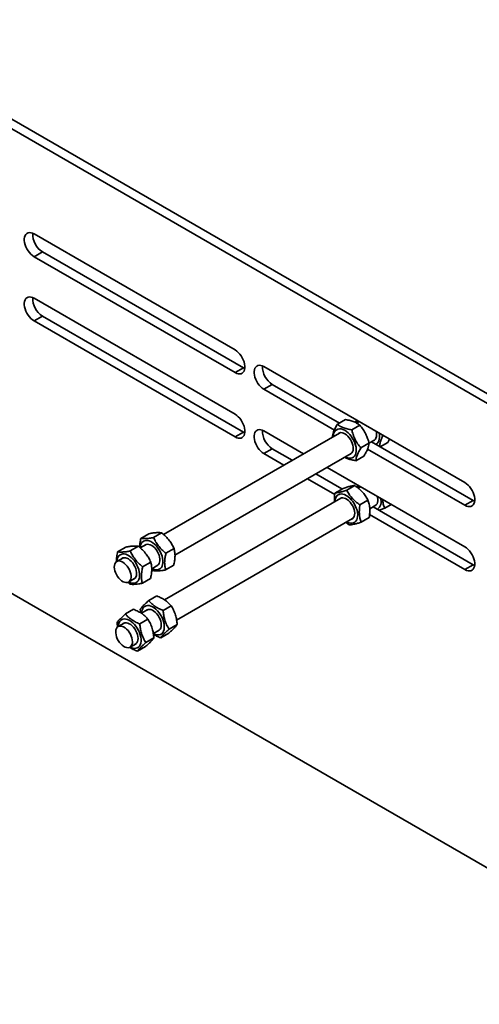
# Model space of a CAD drawing. Units: inches. Extents: x 0.1 to 8.4, y 0.1 to 10.9.
# Drawn here: x 6.8 to 7.1, y 8.1 to 8.8 of the extents above; entities that cross this region are included whole.
import ezdxf

# ---------------------------------------------------------------- set-up
doc = ezdxf.new("R2010")
doc.units = ezdxf.units.IN
doc.header["$MEASUREMENT"] = 0

msp = doc.modelspace()

# ---------------------------------------------------------------- linework, layer by layer
at = {"color": 7, "linetype": 'Continuous', "lineweight": 35}
for p, q in [((8.19093105, 7.88700344), (5.53928062, 9.41776865)), ((8.19645532, 7.89019253), (5.54480489, 9.42095774)), ((5.57719124, 9.08968051), (8.06284967, 7.65474044)), ((6.92988047, 8.55428378), (6.79746884, 8.63072339)), ((6.80299311, 8.61894257), (6.79746884, 8.61575348)), ((6.80299311, 8.61894257), (6.93540475, 8.54250296)), ((6.79746884, 8.61575348), (6.92988047, 8.53931386)), ((6.92988047, 8.51190416), (6.79746884, 8.58834378)), ((6.80299311, 8.57656295), (6.79746884, 8.57337386)), ((6.79746884, 8.57337386), (6.92988047, 8.49693425)), ((6.80299311, 8.57656295), (6.93540475, 8.50012334)), ((6.93540475, 8.54250296), (6.92988047, 8.53931386)), ((6.93540475, 8.54250296), (6.93630002, 8.54205787)), ((7.08131918, 8.46686008), (6.94890754, 8.54329969)), ((6.95443181, 8.53151887), (6.94890754, 8.52832977)), ((6.94890754, 8.52832977), (6.99535312, 8.50151731)), ((6.95443181, 8.53151887), (6.99862693, 8.50600557)), ((7.00267801, 8.5083442), (6.99734185, 8.5052637)), ((7.01207233, 8.50474227), (7.00673617, 8.50166177)), ((7.01166662, 8.50706964), (7.00996866, 8.50608943)), ((6.99862237, 8.49953936), (6.88270001, 8.4326188)), ((6.93540475, 8.50012334), (6.92988047, 8.49693425)), ((6.93540475, 8.50012334), (6.93630002, 8.49967825)), ((6.97496082, 8.48587983), (6.94890754, 8.50092007)), ((7.03159878, 8.49556305), (7.03051106, 8.49338576)), ((6.95443181, 8.48913925), (6.94890754, 8.48595016)), ((6.95443181, 8.48913925), (6.96751936, 8.48158397)), ((7.01813538, 8.49275796), (7.01279922, 8.48967746)), ((7.0171632, 8.48892662), (7.08131918, 8.45189016)), ((7.01813431, 8.49276165), (7.02175489, 8.49485176)), ((7.01985143, 8.49375292), (7.08684345, 8.45507926)), ((7.03051106, 8.49338576), (7.02549925, 8.49049251)), ((6.89024446, 8.41893241), (7.00643424, 8.48600734)), ((6.94890754, 8.48595016), (6.96199509, 8.47839488)), ((7.01480411, 8.48437559), (7.00946795, 8.48129509)), ((7.08131918, 8.42448046), (6.99058709, 8.47685898)), ((6.97762136, 8.46937402), (6.99559906, 8.45899572)), ((6.98314563, 8.47256312), (7.0003169, 8.46265035)), ((7.00103653, 8.46306579), (6.99570037, 8.45998529)), ((7.00883355, 8.464884), (7.00349739, 8.4618035)), ((7.01259984, 8.46415129), (7.0109776, 8.46321479)), ((6.9995556, 8.456621), (6.88336859, 8.38954767)), ((7.0174713, 8.45525975), (7.01213514, 8.45217925)), ((7.0186482, 8.44960122), (7.02268811, 8.45193341)), ((7.02078465, 8.45083457), (7.08684345, 8.41269964)), ((7.0328007, 8.45248958), (7.02849999, 8.45000683)), ((7.08684345, 8.45507926), (7.08131918, 8.45189016)), ((7.08684345, 8.45507926), (7.08773872, 8.45463417)), ((7.01831204, 8.4438173), (7.01297588, 8.4407368)), ((7.01852228, 8.44576242), (7.08131918, 8.40951055)), ((6.89137496, 8.37612795), (7.00736746, 8.44308899)), ((7.00301944, 8.44057893), (7.00517886, 8.43891859)), ((6.87315053, 8.43317884), (6.86781436, 8.43009834)), ((6.8814831, 8.43369912), (6.87614694, 8.43061862)), ((6.85782988, 8.42433441), (6.85249372, 8.42125391)), ((6.86616245, 8.4248547), (6.86082629, 8.4217742)), ((6.87119584, 8.42597758), (6.86737937, 8.42377438)), ((6.8896471, 8.42331841), (6.88431094, 8.42023791)), ((6.85587519, 8.41713316), (6.85190686, 8.41484229)), ((6.87432645, 8.41447399), (6.86899029, 8.41139349)), ((6.87492381, 8.41008799), (6.8790077, 8.41244557)), ((6.88947853, 8.41241741), (6.88414237, 8.40933691)), ((7.08684345, 8.41269964), (7.08131918, 8.40951055)), ((7.08684345, 8.41269964), (7.08773872, 8.41225455)), ((6.87494639, 8.40957371), (6.8758098, 8.40881662)), ((6.85914385, 8.40115184), (6.86048915, 8.3999722)), ((6.85971872, 8.40131028), (6.86368706, 8.40360115)), ((6.87415789, 8.40357299), (6.86882172, 8.40049249)), ((6.87829458, 8.39216997), (6.87295842, 8.38908947)), ((6.88777682, 8.38564533), (6.88244066, 8.38256483)), ((6.86297394, 8.38332555), (6.85763778, 8.38024505)), ((6.86742935, 8.38332392), (6.8677572, 8.38088035)), ((6.87212906, 8.38305923), (6.86804795, 8.38070325)), ((6.8521087, 8.37447949), (6.85250311, 8.37153986)), ((6.85680841, 8.37421481), (6.85284008, 8.37192394)), ((6.87245618, 8.37680091), (6.86712002, 8.37372041)), ((6.89172999, 8.37335513), (6.88639383, 8.37027463)), ((6.87605432, 8.36728353), (6.87994093, 8.36952722)), ((6.88620092, 8.36758957), (6.88086476, 8.36450907)), ((6.86065195, 8.35839193), (6.86462028, 8.3606828)), ((6.87640934, 8.36451071), (6.87107318, 8.36143021)), ((6.87088027, 8.35874515), (6.86554411, 8.35566465))]:
    msp.add_line(p, q, dxfattribs=at)
at = {"color": 7, "linetype": 'Continuous', "lineweight": 35, "flags": 128}
for points in [[(6.79746884, 8.63072339), (6.79640196, 8.6312372), (6.79536419, 8.63153282), (6.79438383, 8.63160219), (6.79348762, 8.63144342), (6.79270001, 8.63106084), (6.79204248, 8.63046489), (6.79153296, 8.62967181), (6.79118537, 8.62870325), (6.79100916, 8.62758563), (6.79100916, 8.62634942), (6.79118537, 8.62502836), (6.79153296, 8.62365847), (6.79204248, 8.62227712), (6.79270001, 8.62092199), (6.79348762, 8.61963005), (6.79438383, 8.61843654), (6.79536419, 8.61737401), (6.79640196, 8.61647145), (6.79746884, 8.61575348)], [(6.79746884, 8.58834378), (6.79640196, 8.58885758), (6.79536419, 8.5891532), (6.79438383, 8.58922258), (6.79348762, 8.58906381), (6.79270001, 8.58868123), (6.79204248, 8.58808527), (6.79153296, 8.5872922), (6.79118537, 8.58632364), (6.79100916, 8.58520601), (6.79100916, 8.58396981), (6.79118537, 8.58264874), (6.79153296, 8.58127885), (6.79204248, 8.5798975), (6.79270001, 8.57854238), (6.79348762, 8.57725044), (6.79438383, 8.57605693), (6.79536419, 8.5749944), (6.79640196, 8.57409184), (6.79746884, 8.57337386)], [(6.92988047, 8.53931386), (6.93094734, 8.53880006), (6.93198511, 8.53850444), (6.93296548, 8.53843506), (6.93386169, 8.53859383), (6.9346493, 8.53897641), (6.93530683, 8.53957237), (6.93581634, 8.54036544), (6.93616394, 8.541334), (6.93634015, 8.54245163), (6.93634015, 8.54368783), (6.93616394, 8.5450089), (6.93581634, 8.54637879), (6.93530683, 8.54776014), (6.9346493, 8.54911526), (6.93386169, 8.5504072), (6.93296548, 8.55160071), (6.93198511, 8.55266324), (6.93094734, 8.5535658), (6.92988047, 8.55428378)], [(6.94890754, 8.54329969), (6.94784067, 8.5438135), (6.9468029, 8.54410912), (6.94582254, 8.54417849), (6.94492633, 8.54401972), (6.94413871, 8.54363714), (6.94348118, 8.54304118), (6.94297167, 8.54224811), (6.94262407, 8.54127955), (6.94244786, 8.54016192), (6.94244786, 8.53892572), (6.94262407, 8.53760465), (6.94297167, 8.53623476), (6.94348118, 8.53485342), (6.94413871, 8.53349829), (6.94492633, 8.53220635), (6.94582254, 8.53101284), (6.9468029, 8.52995031), (6.94784067, 8.52904775), (6.94890754, 8.52832977)], [(6.92988047, 8.49693425), (6.93094734, 8.49642044), (6.93198511, 8.49612482), (6.93296548, 8.49605545), (6.93386169, 8.49621422), (6.9346493, 8.4965968), (6.93530683, 8.49719275), (6.93581634, 8.49798583), (6.93616394, 8.49895439), (6.93634015, 8.50007201), (6.93634015, 8.50130822), (6.93616394, 8.50262928), (6.93581634, 8.50399917), (6.93530683, 8.50538052), (6.9346493, 8.50673565), (6.93386169, 8.50802759), (6.93296548, 8.5092211), (6.93198511, 8.51028362), (6.93094734, 8.51118619), (6.92988047, 8.51190416)], [(6.94890754, 8.50092007), (6.94784067, 8.50143388), (6.9468029, 8.5017295), (6.94582254, 8.50179887), (6.94492633, 8.5016401), (6.94413871, 8.50125752), (6.94348118, 8.50066157), (6.94297167, 8.49986849), (6.94262407, 8.49889993), (6.94244786, 8.49778231), (6.94244786, 8.4965461), (6.94262407, 8.49522504), (6.94297167, 8.49385515), (6.94348118, 8.4924738), (6.94413871, 8.49111868), (6.94492633, 8.48982674), (6.94582254, 8.48863323), (6.9468029, 8.4875707), (6.94784067, 8.48666814), (6.94890754, 8.48595016)], [(7.0009659, 8.50189521), (7.00211104, 8.50135903), (7.00325926, 8.50061774), (7.00438366, 8.49968873), (7.00545788, 8.49859376), (7.00645674, 8.4973585), (7.00735683, 8.49601191), (7.00813706, 8.49458555), (7.00877912, 8.49311284), (7.00926798, 8.49162832), (7.00959218, 8.49016677), (7.00974411, 8.48876246), (7.00972023, 8.48744829), (7.00952107, 8.48625507), (7.00915132, 8.48521078), (7.00861964, 8.48433988), (7.0079385, 8.4836628), (7.00712385, 8.48319539), (7.00619479, 8.48294862), (7.00517311, 8.48292827), (7.00408274, 8.48313482), (7.00294924, 8.48356342), (7.00254792, 8.48376382)], [(7.01005414, 8.5060594), (7.01010469, 8.50679932), (7.01029887, 8.50785923)], [(7.00130141, 8.49945518), (7.00229117, 8.49897662), (7.00327939, 8.49829338), (7.00423428, 8.49742743), (7.00512517, 8.49640659), (7.00592342, 8.49526368), (7.00660337, 8.49403543), (7.00714317, 8.49276132), (7.00752547, 8.4914823), (7.00773798, 8.49023948), (7.00777387, 8.4890728), (7.00763198, 8.48801976), (7.00731689, 8.48711421), (7.00683871, 8.48638526), (7.00621282, 8.48585632), (7.00586327, 8.48567773)], [(7.02276054, 8.50066526), (7.02301327, 8.49945014), (7.02310247, 8.49825657), (7.02301364, 8.49716574), (7.02274964, 8.4962127), (7.02231895, 8.49542809), (7.02173542, 8.49483712), (7.02118391, 8.49452215)], [(7.02482806, 8.4994717), (7.02503136, 8.49809125), (7.02506934, 8.4967418), (7.02493139, 8.49550278), (7.02462074, 8.49440323), (7.02414468, 8.49346892), (7.02351436, 8.49272174), (7.02274455, 8.49217922), (7.0226554, 8.49213423)], [(7.01098887, 8.46319126), (7.01105136, 8.46399462), (7.01123209, 8.46494087)], [(7.08131918, 8.45189016), (7.08238605, 8.45137636), (7.08342382, 8.45108073), (7.08440418, 8.45101136), (7.08530039, 8.45117013), (7.086088, 8.45155271), (7.08674553, 8.45214867), (7.08725505, 8.45294174), (7.08760265, 8.4539103), (7.08777885, 8.45502793), (7.08777885, 8.45626413), (7.08760265, 8.4575852), (7.08725505, 8.45895509), (7.08674553, 8.46033643), (7.086088, 8.46169156), (7.08530039, 8.4629835), (7.08440418, 8.46417701), (7.08342382, 8.46523954), (7.08238605, 8.4661421), (7.08131918, 8.46686008)], [(6.99883261, 8.45927658), (6.99981929, 8.45938965), (7.00088465, 8.45927538), (7.00200372, 8.45893643), (7.00315026, 8.45838077), (7.00429741, 8.4576214), (7.00541828, 8.45667613), (7.00648659, 8.45556712), (7.0074773, 8.45432036), (7.0083672, 8.45296507), (7.00913542, 8.45153302), (7.00976396, 8.45005777), (7.01023808, 8.44857391), (7.01054667, 8.44711621), (7.01068251, 8.44571885), (7.01064239, 8.44441457), (7.01042728, 8.44323395), (7.0100422, 8.44220465), (7.00949618, 8.44135081), (7.00880202, 8.44069244), (7.007976, 8.44024497), (7.00703747, 8.44001888), (7.00600843, 8.44001949), (7.004913, 8.44024676), (7.00377686, 8.44069538), (7.00348114, 8.44084547)], [(6.99898462, 8.45629139), (6.99921829, 8.45644982), (6.99997382, 8.4567578)], [(6.99997382, 8.4567578), (7.00083228, 8.45683862), (7.00176607, 8.45668968), (7.00274518, 8.45631578), (7.00373813, 8.45572892), (7.00471302, 8.45494797), (7.00563851, 8.45399803), (7.00648485, 8.45290964), (7.00722485, 8.45171777), (7.00783471, 8.45046073), (7.00829484, 8.44917892), (7.00859045, 8.44791355), (7.00871203, 8.44670528), (7.00865568, 8.44559295), (7.00842322, 8.4446123), (7.0080221, 8.44379487), (7.00746523, 8.44316691), (7.00679649, 8.44275937)], [(7.02369376, 8.4577469), (7.02384044, 8.45713301), (7.02401485, 8.45590345), (7.02401189, 8.45475845), (7.02383167, 8.45373482), (7.02347999, 8.45286546), (7.02296813, 8.45217831), (7.02231256, 8.45169546), (7.02211714, 8.4516038)], [(6.87062487, 8.42564797), (6.87129104, 8.42601543), (6.87211056, 8.42618993)], [(6.87114628, 8.42873563), (6.87219001, 8.4286913), (6.87329529, 8.42842092), (6.87443622, 8.42793081), (6.87558606, 8.42723247), (6.87671786, 8.42634227), (6.87780509, 8.42528106), (6.87882226, 8.42407373), (6.87974554, 8.42274857), (6.88055327, 8.42133664), (6.88122654, 8.41987104), (6.88174956, 8.41838612), (6.88211007, 8.41691669), (6.88229961, 8.41549718), (6.88231376, 8.41416087), (6.88215217, 8.41293908), (6.88181863, 8.41186046), (6.88132096, 8.41095027), (6.88067083, 8.41022986), (6.87988348, 8.4097161), (6.87897735, 8.40942106), (6.87797369, 8.40935163), (6.87689603, 8.40950944), (6.87576962, 8.40989081), (6.87512139, 8.41020205)], [(6.87211056, 8.42618993), (6.87301704, 8.42613483), (6.87398134, 8.42585192), (6.87497249, 8.42535029), (6.87595861, 8.42464605), (6.87690802, 8.42376185), (6.8777902, 8.42272611), (6.87857679, 8.42157211), (6.87924252, 8.42033694), (6.87976599, 8.4190603), (6.88013037, 8.41778323), (6.88032394, 8.41654677), (6.8803405, 8.41539066), (6.88017951, 8.41435206), (6.87984614, 8.41346436), (6.8793511, 8.41275607), (6.87871031, 8.41224998), (6.87843673, 8.41211595)], [(7.08131918, 8.40951055), (7.08238605, 8.40899674), (7.08342382, 8.40870112), (7.08440418, 8.40863175), (7.08530039, 8.40879052), (7.086088, 8.4091731), (7.08674553, 8.40976905), (7.08725505, 8.41056213), (7.08760265, 8.41153069), (7.08777885, 8.41264831), (7.08777885, 8.41388452), (7.08760265, 8.41520558), (7.08725505, 8.41657547), (7.08674553, 8.41795682), (7.086088, 8.41931194), (7.08530039, 8.42060388), (7.08440418, 8.42179739), (7.08342382, 8.42285992), (7.08238605, 8.42376249), (7.08131918, 8.42448046)], [(6.85582563, 8.4198912), (6.85686936, 8.41984688), (6.85797464, 8.4195765), (6.85911557, 8.41908639), (6.86026541, 8.41838805), (6.86139721, 8.41749785), (6.86248444, 8.41643664), (6.86350161, 8.41522931), (6.86442489, 8.41390415), (6.86523263, 8.41249222), (6.86590589, 8.41102662), (6.86642891, 8.4095417), (6.86678942, 8.40807227), (6.86697897, 8.40665276), (6.86699311, 8.40531645), (6.86683152, 8.40409466), (6.86649798, 8.40301603), (6.86600032, 8.40210585), (6.86535019, 8.40138543), (6.86456283, 8.40087168), (6.86365671, 8.40057664), (6.86265305, 8.40050721), (6.86157538, 8.40066502), (6.86044897, 8.40104638), (6.85980074, 8.40135763)], [(6.8611499, 8.4033488), (6.86131871, 8.40437827), (6.86131056, 8.40552659), (6.86112571, 8.40675687), (6.86077009, 8.40802955), (6.86025514, 8.40930373), (6.85959742, 8.41053847), (6.85881805, 8.41169406), (6.85794209, 8.41273338), (6.85699769, 8.41362302), (6.85601521, 8.41433437), (6.85502622, 8.41484459), (6.85406251, 8.41513727), (6.85315506, 8.41520301), (6.85233303, 8.41503968), (6.85162285, 8.41465255), (6.85104733, 8.41405404), (6.85062497, 8.41326341), (6.85036936, 8.41230606), (6.85028871, 8.41121277), (6.8503856, 8.41001866), (6.85065693, 8.40876212), (6.85109397, 8.40748354), (6.85168268, 8.40622401), (6.85240413, 8.40502402), (6.85323514, 8.40392212), (6.854149, 8.40295375), (6.85511633, 8.40215002), (6.85610605, 8.40153676), (6.85708634, 8.40113369), (6.8580257, 8.40095376), (6.85889394, 8.40100275), (6.85966314, 8.40127909), (6.8603086, 8.4017739), (6.86080955, 8.40247128), (6.8611499, 8.4033488)], [(6.85530422, 8.41680355), (6.8559704, 8.41717101), (6.85678991, 8.4173455)], [(6.85678991, 8.4173455), (6.85769639, 8.41729041), (6.8586607, 8.4170075), (6.85965184, 8.41650587), (6.86063797, 8.41580163), (6.86158737, 8.41491743), (6.86246955, 8.41388169), (6.86325615, 8.41272768), (6.86392187, 8.41149251), (6.86444534, 8.41021588), (6.86480972, 8.40893881), (6.8650033, 8.40770235), (6.86501986, 8.40654624), (6.86485886, 8.40550764), (6.86452549, 8.40461993), (6.86403045, 8.40391165), (6.86338966, 8.40340556), (6.86311609, 8.40327153)], [(6.86961224, 8.38467556), (6.87034567, 8.38527535), (6.87120577, 8.38566074), (6.87217236, 8.38582271), (6.8732228, 8.38575745), (6.87433247, 8.38546649), (6.87547535, 8.38495665), (6.87662465, 8.38423989), (6.87775344, 8.38333301), (6.87883527, 8.38225725), (6.87984476, 8.38103784), (6.88075826, 8.37970335), (6.88155437, 8.37828508), (6.88221441, 8.37681625), (6.88272292, 8.3753313), (6.88306798, 8.37386503), (6.8832415, 8.37245182), (6.88323942, 8.37112478), (6.88306178, 8.36991503), (6.88271274, 8.3688509), (6.88220049, 8.36795736), (6.88153704, 8.36725534), (6.88073793, 8.3667613), (6.8798219, 8.36648682), (6.87881041, 8.36643832), (6.87772718, 8.36661696), (6.87659759, 8.36701853), (6.87605461, 8.36728369)], [(6.87155809, 8.38272962), (6.87186796, 8.3829322), (6.87263591, 8.38321589), (6.87350392, 8.38327178), (6.87444411, 8.38309807), (6.87542626, 8.38270036), (6.87641879, 8.38209142), (6.87738982, 8.38129082), (6.87830812, 8.3803243), (6.87914419, 8.37922291), (6.87987115, 8.37802207), (6.88046564, 8.37676037), (6.88090854, 8.37547835), (6.88118564, 8.37421723), (6.88128801, 8.37301753), (6.88121236, 8.37191782), (6.88096114, 8.37095345), (6.88054241, 8.3701554), (6.87996963, 8.36954933), (6.87936995, 8.3691976)], [(6.86217644, 8.36319386), (6.86190813, 8.36444964), (6.8614739, 8.36572819), (6.86088771, 8.36698841), (6.86016841, 8.36818979), (6.85933911, 8.36929373), (6.85842646, 8.37026474), (6.85745981, 8.37107162), (6.85647021, 8.37168842), (6.85548947, 8.37209533), (6.85454912, 8.37227926), (6.85367939, 8.37223431), (6.85290821, 8.37196192), (6.85226039, 8.37147084), (6.85175673, 8.37077686), (6.85141344, 8.36990229), (6.85124154, 8.36887522), (6.85124656, 8.36772868), (6.85142834, 8.36649952), (6.85178103, 8.36522723), (6.85229329, 8.36395271), (6.85294868, 8.36271694), (6.85372611, 8.36155962), (6.8546006, 8.36051795), (6.85554405, 8.35962541), (6.85652613, 8.3589107), (6.85751528, 8.35839677), (6.85847971, 8.35810016), (6.85938841, 8.35803038), (6.86021218, 8.3581897), (6.86092455, 8.35857297), (6.86150261, 8.3591679), (6.8619278, 8.35995534), (6.86218644, 8.36091001), (6.86227021, 8.3620012), (6.86217644, 8.36319386)], [(6.85429159, 8.37583114), (6.85502503, 8.37643093), (6.85588512, 8.37681632), (6.85685172, 8.37697829), (6.85790216, 8.37691302), (6.85901182, 8.37662207), (6.8601547, 8.37611223), (6.86130401, 8.37539547), (6.8624328, 8.37448858), (6.86351462, 8.37341283), (6.86452411, 8.37219342), (6.86543762, 8.37085893), (6.86623372, 8.36944066), (6.86689376, 8.36797183), (6.86740227, 8.36648688), (6.86774733, 8.36502061), (6.86792086, 8.3636074), (6.86791877, 8.36228036), (6.86774113, 8.3610706), (6.86739209, 8.36000648), (6.86687985, 8.35911294), (6.86621639, 8.35841092), (6.86541728, 8.35791688), (6.86450125, 8.3576424), (6.86348976, 8.3575939), (6.86240653, 8.35777254), (6.86127695, 8.35817411), (6.86073396, 8.35843927)], [(6.85623744, 8.37388519), (6.85654732, 8.37408778), (6.85731526, 8.37437147), (6.85818327, 8.37442736), (6.85912346, 8.37425365), (6.86010561, 8.37385594), (6.86109815, 8.373247), (6.86206917, 8.3724464), (6.86298748, 8.37147987), (6.86382354, 8.37037849), (6.8645505, 8.36917765), (6.86514499, 8.36791595), (6.8655879, 8.36663393), (6.86586499, 8.36537281), (6.86596736, 8.36417311), (6.86589172, 8.3630734), (6.86564049, 8.36210903), (6.86522176, 8.36131098), (6.86464899, 8.3607049), (6.86404931, 8.36035318)]]:
    msp.add_lwpolyline(points, dxfattribs=at)
at = {"color": 7, "linetype": 'Continuous', "lineweight": 35}
for centre, radius, start, end in [((6.81020033, 8.63052525), 0.01364194, 177.29743583, 238.1084102), ((6.81020033, 8.58814563), 0.01364194, 177.29743583, 238.1084102), ((6.96163903, 8.54310154), 0.01364194, 177.29743583, 238.1084102), ((6.99914126, 8.49784785), 0.00443965, 65.7330324, 187.14246751), ((6.96163903, 8.50072193), 0.01364194, 177.29743583, 238.1084102), ((6.99989246, 8.49647166), 0.00329948, 64.72120361, 123.91644797), ((7.00040553, 8.45479013), 0.00475419, 109.32038072, 184.97930705), ((7.01983915, 8.45431652), 0.00633049, 306.31947325, 20.69189795), ((6.87176418, 8.42430147), 0.004477, 97.93307624, 186.16344008), ((6.85645406, 8.41543674), 0.00449858, 98.03018765, 186.98536253), ((6.87415812, 8.38088978), 0.00591584, 140.21266399, 180.71739375), ((6.85883747, 8.37204536), 0.00591584, 140.21266399, 180.71739375)]:
    msp.add_arc(centre, radius, start, end, dxfattribs=at)
for points, knots in [([(7.00267801, 8.5083442), (7.00370619, 8.50815444), (7.00578484, 8.50777079), (7.00838456, 8.50692523), (7.01048823, 8.5058967), (7.01154108, 8.50512942), (7.01207233, 8.50474227)], [0, 0, 0, 0, 0.264604633, 0.534947115, 0.765342799, 1, 1, 1, 1]), ([(6.99734185, 8.5052637), (6.99683991, 8.50441332), (6.99582513, 8.50269412), (6.99480168, 8.50042402), (6.9942048, 8.49847417), (6.99407572, 8.49741551), (6.99401059, 8.49688133)], [0, 0, 0, 0, 0.264603218, 0.534944175, 0.765341282, 1, 1, 1, 1]), ([(7.00673617, 8.50166177), (7.00570799, 8.50185153), (7.00362934, 8.50223518), (7.00102962, 8.50308074), (6.99892595, 8.50410928), (6.9978731, 8.50487655), (6.99734185, 8.5052637)], [0, 0, 0, 0, 0.264604633, 0.534947115, 0.765342799, 1, 1, 1, 1]), ([(7.00986575, 8.50810926), (7.00974705, 8.50767232), (7.0095715, 8.5070261), (7.00954082, 8.50648076), (7.00953088, 8.50630414)], [0, 0, 0, 0, 0.676140332, 1, 1, 1, 1]), ([(7.01207233, 8.50474227), (7.01281137, 8.50382498), (7.01430548, 8.5019705), (7.01603915, 8.49894571), (7.01731493, 8.49583396), (7.01786023, 8.49378954), (7.01813538, 8.49275796)], [0, 0, 0, 0, 0.264603271, 0.534944285, 0.765341339, 1, 1, 1, 1]), ([(7.01279922, 8.48967746), (7.01206018, 8.49059475), (7.01056606, 8.49244922), (7.0088324, 8.49547402), (7.00755662, 8.49858577), (7.00701132, 8.50063019), (7.00673617, 8.50166177)], [0, 0, 0, 0, 0.264603271, 0.534944285, 0.765341339, 1, 1, 1, 1]), ([(7.02520793, 8.49066069), (7.02523774, 8.49119262), (7.02530461, 8.49238579), (7.02586953, 8.49447129), (7.02663188, 8.49641743), (7.02722812, 8.49758128), (7.02742774, 8.49797094)], [0, 0, 0, 0, 0.2607087055, 0.5847906442, 0.8609883099, 1, 1, 1, 1]), ([(7.00946795, 8.48129509), (7.00954427, 8.48189976), (7.00969854, 8.48312221), (7.0104072, 8.48521058), (7.01146612, 8.48742716), (7.01235215, 8.48892279), (7.01279922, 8.48967746)], [0, 0, 0, 0, 0.264603218, 0.534944175, 0.765341282, 1, 1, 1, 1]), ([(7.01813538, 8.49275796), (7.01805907, 8.49215329), (7.01790479, 8.49093084), (7.01719613, 8.48884247), (7.01613721, 8.48662589), (7.01525119, 8.48513026), (7.01480411, 8.48437559)], [0, 0, 0, 0, 0.264603218, 0.534944175, 0.765341282, 1, 1, 1, 1]), ([(7.00216606, 8.48354337), (7.00287146, 8.48319384), (7.00423037, 8.48252048), (7.00675103, 8.48179477), (7.00855679, 8.48146266), (7.00946795, 8.48129509)], [0, 0, 0, 0, 0.34842871, 0.671229016, 1, 1, 1, 1]), ([(7.00103653, 8.46306579), (7.00192607, 8.46334645), (7.00372445, 8.46391387), (7.00590891, 8.46447743), (7.00761562, 8.46479592), (7.0084251, 8.46485446), (7.00883355, 8.464884)], [0, 0, 0, 0, 0.264604633, 0.534947115, 0.765342799, 1, 1, 1, 1]), ([(7.00883355, 8.464884), (7.00979606, 8.46417154), (7.01174194, 8.46273118), (7.01414497, 8.46031995), (7.01606063, 8.45779474), (7.01699822, 8.4561099), (7.0174713, 8.45525975)], [0, 0, 0, 0, 0.264603271, 0.534944285, 0.765341339, 1, 1, 1, 1]), ([(7.01062718, 8.46529008), (7.01062106, 8.46520137), (7.01057627, 8.46455204), (7.01064613, 8.46394768), (7.01070645, 8.46342589)], [0, 0, 0, 0, 0.136623673, 1, 1, 1, 1]), ([(6.99570037, 8.45998529), (6.99554982, 8.45886371), (6.99528305, 8.45687642), (6.99536716, 8.455029), (6.99540379, 8.45422422)], [0, 0, 0, 0, 0.56437609, 1, 1, 1, 1]), ([(7.00349739, 8.4618035), (7.00260785, 8.46152283), (7.00080947, 8.46095542), (6.99862501, 8.46039186), (6.9969183, 8.46007336), (6.99610882, 8.46001482), (6.99570037, 8.45998529)], [0, 0, 0, 0, 0.264604633, 0.534947115, 0.765342799, 1, 1, 1, 1]), ([(7.01213514, 8.45217925), (7.01117263, 8.45289171), (7.00922675, 8.45433207), (7.00682372, 8.4567433), (7.00490806, 8.45926851), (7.00397048, 8.46095336), (7.00349739, 8.4618035)], [0, 0, 0, 0, 0.264603271, 0.534944285, 0.765341339, 1, 1, 1, 1]), ([(7.01297588, 8.4407368), (7.01269009, 8.44160706), (7.01211232, 8.44336646), (7.01173635, 8.44625038), (7.01175843, 8.44922747), (7.01200881, 8.45118933), (7.01213514, 8.45217925)], [0, 0, 0, 0, 0.264603218, 0.534944175, 0.765341282, 1, 1, 1, 1]), ([(7.0174713, 8.45525975), (7.01775709, 8.45438949), (7.01833486, 8.4526301), (7.01871083, 8.44974617), (7.01868875, 8.44676909), (7.01843837, 8.44480722), (7.01831204, 8.4438173)], [0, 0, 0, 0, 0.264603218, 0.534944175, 0.765341282, 1, 1, 1, 1]), ([(7.02468953, 8.44858033), (7.02519502, 8.44875725), (7.02634797, 8.44916075), (7.02772609, 8.44970257), (7.02849999, 8.45000683)], [0, 0, 0, 0, 0.438438846, 1, 1, 1, 1]), ([(7.02849999, 8.45000683), (7.02816376, 8.45089331), (7.02748649, 8.45267894), (7.02719501, 8.45476166), (7.02704823, 8.45581041)], [0, 0, 0, 0, 0.496447342, 1, 1, 1, 1]), ([(7.00517886, 8.43891859), (7.00564277, 8.43895354), (7.00658064, 8.4390242), (7.00845031, 8.43940603), (7.01061907, 8.43999127), (7.01218549, 8.44048678), (7.01297588, 8.4407368)], [0, 0, 0, 0, 0.264604633, 0.534947115, 0.765342799, 1, 1, 1, 1]), ([(6.87614694, 8.43061862), (6.87521091, 8.43045061), (6.87331856, 8.43011094), (6.87099487, 8.42988481), (6.86915507, 8.42988888), (6.86826399, 8.43002809), (6.86781436, 8.43009834)], [0, 0, 0, 0, 0.264604633, 0.534947115, 0.765342799, 1, 1, 1, 1]), ([(6.87315053, 8.43317884), (6.87408655, 8.43334685), (6.8759789, 8.43368652), (6.87830259, 8.43391265), (6.88014239, 8.43390858), (6.88103347, 8.43376937), (6.8814831, 8.43369912)], [0, 0, 0, 0, 0.264604633, 0.534947115, 0.765342799, 1, 1, 1, 1]), ([(6.88431094, 8.42023791), (6.88338955, 8.42101602), (6.88152679, 8.42258912), (6.87924692, 8.42519701), (6.877449, 8.42791023), (6.8765836, 8.42971033), (6.87614694, 8.43061862)], [0, 0, 0, 0, 0.264603271, 0.534944285, 0.765341339, 1, 1, 1, 1]), ([(6.8814831, 8.43369912), (6.88240449, 8.43292101), (6.88426725, 8.43134792), (6.88654711, 8.42874002), (6.88834503, 8.42602681), (6.88921043, 8.42422671), (6.8896471, 8.42331841)], [0, 0, 0, 0, 0.264603271, 0.534944285, 0.765341339, 1, 1, 1, 1]), ([(6.85782988, 8.42433441), (6.8587659, 8.42450243), (6.86065825, 8.4248421), (6.86298194, 8.42506823), (6.86482175, 8.42506416), (6.86571283, 8.42492495), (6.86616245, 8.4248547)], [0, 0, 0, 0, 0.264604633, 0.534947115, 0.765342799, 1, 1, 1, 1]), ([(6.86616245, 8.4248547), (6.86708384, 8.42407659), (6.8689466, 8.4225035), (6.87122646, 8.4198956), (6.87302438, 8.41718239), (6.87388979, 8.41538229), (6.87432645, 8.41447399)], [0, 0, 0, 0, 0.264603271, 0.534944285, 0.765341339, 1, 1, 1, 1]), ([(6.86781436, 8.43009834), (6.86757933, 8.42902499), (6.86712481, 8.42694929), (6.86704745, 8.42502935), (6.86701009, 8.42410221)], [0, 0, 0, 0, 0.517097906, 1, 1, 1, 1]), ([(6.85249372, 8.42125391), (6.85227308, 8.4201896), (6.85182701, 8.4180379), (6.85160037, 8.41578363), (6.85169094, 8.41470313), (6.85170298, 8.41455951)], [0, 0, 0, 0, 0.459072583, 0.92809984, 1, 1, 1, 1]), ([(6.86082629, 8.4217742), (6.85989026, 8.42160619), (6.85799792, 8.42126652), (6.85567423, 8.42104039), (6.85383442, 8.42104446), (6.85294334, 8.42118367), (6.85249372, 8.42125391)], [0, 0, 0, 0, 0.264604633, 0.534947115, 0.765342799, 1, 1, 1, 1]), ([(6.86899029, 8.41139349), (6.8680689, 8.4121716), (6.86620614, 8.4137447), (6.86392628, 8.41635259), (6.86212836, 8.41906581), (6.86126295, 8.42086591), (6.86082629, 8.4217742)], [0, 0, 0, 0, 0.264603271, 0.534944285, 0.765341339, 1, 1, 1, 1]), ([(6.88414237, 8.40933691), (6.88394419, 8.41016018), (6.88354352, 8.41182457), (6.88342994, 8.41456773), (6.88370286, 8.41741025), (6.88410701, 8.41928962), (6.88431094, 8.42023791)], [0, 0, 0, 0, 0.264603218, 0.534944175, 0.765341282, 1, 1, 1, 1]), ([(6.8896471, 8.42331841), (6.88984529, 8.42249514), (6.89024595, 8.42083076), (6.89035953, 8.4180876), (6.89008661, 8.41524508), (6.88968246, 8.41336571), (6.88947853, 8.41241741)], [0, 0, 0, 0, 0.264603218, 0.534944175, 0.765341282, 1, 1, 1, 1]), ([(6.86882172, 8.40049249), (6.86862354, 8.40131576), (6.86822287, 8.40298015), (6.86810929, 8.4057233), (6.86838221, 8.40856582), (6.86878636, 8.4104452), (6.86899029, 8.41139349)], [0, 0, 0, 0, 0.264603218, 0.534944175, 0.765341282, 1, 1, 1, 1]), ([(6.87432645, 8.41447399), (6.87452464, 8.41365072), (6.87492531, 8.41198634), (6.87503888, 8.40924318), (6.87476597, 8.40640066), (6.87436181, 8.40452129), (6.87415789, 8.40357299)], [0, 0, 0, 0, 0.264603218, 0.534944175, 0.765341282, 1, 1, 1, 1]), ([(6.8758098, 8.40881662), (6.87632019, 8.40873892), (6.87735204, 8.40858184), (6.87936093, 8.40862624), (6.8816628, 8.40888891), (6.88331081, 8.40918667), (6.88414237, 8.40933691)], [0, 0, 0, 0, 0.264604633, 0.534947115, 0.765342799, 1, 1, 1, 1]), ([(6.86048915, 8.3999722), (6.86099954, 8.3998945), (6.86203139, 8.39973742), (6.86404029, 8.39978182), (6.86634215, 8.40004449), (6.86799017, 8.40034225), (6.86882172, 8.40049249)], [0, 0, 0, 0, 0.264604633, 0.534947115, 0.765342799, 1, 1, 1, 1]), ([(6.87829458, 8.39216997), (6.87933039, 8.39172654), (6.88142445, 8.39083006), (6.88404703, 8.38922466), (6.88617256, 8.38746976), (6.88723881, 8.38625718), (6.88777682, 8.38564533)], [0, 0, 0, 0, 0.264603271, 0.534944285, 0.765341339, 1, 1, 1, 1]), ([(6.87295842, 8.38908947), (6.87226572, 8.38846621), (6.8708653, 8.38720616), (6.86927046, 8.38561637), (6.86812738, 8.38431687), (6.86766344, 8.38365692), (6.86742935, 8.38332392)], [0, 0, 0, 0, 0.264604633, 0.534947115, 0.765342799, 1, 1, 1, 1]), ([(6.88244066, 8.38256483), (6.88140486, 8.38300826), (6.87931079, 8.38390474), (6.87668822, 8.38551015), (6.87456268, 8.38726504), (6.87349643, 8.38847762), (6.87295842, 8.38908947)], [0, 0, 0, 0, 0.264603271, 0.534944285, 0.765341339, 1, 1, 1, 1]), ([(6.88777682, 8.38564533), (6.88833275, 8.38470149), (6.88945664, 8.38279334), (6.89064178, 8.37968902), (6.89139321, 8.37650125), (6.89161705, 8.37441022), (6.89172999, 8.37335513)], [0, 0, 0, 0, 0.264603218, 0.534944175, 0.765341282, 1, 1, 1, 1]), ([(6.85763778, 8.38024505), (6.85694507, 8.37962179), (6.85554465, 8.37836174), (6.85394981, 8.37677195), (6.85280674, 8.37547245), (6.8523428, 8.3748125), (6.8521087, 8.37447949)], [0, 0, 0, 0, 0.264604633, 0.534947115, 0.765342799, 1, 1, 1, 1]), ([(6.86712002, 8.37372041), (6.86608421, 8.37416384), (6.86399015, 8.37506032), (6.86136757, 8.37666572), (6.85924204, 8.37842062), (6.85817579, 8.3796332), (6.85763778, 8.38024505)], [0, 0, 0, 0, 0.264603271, 0.534944285, 0.765341339, 1, 1, 1, 1]), ([(6.86297394, 8.38332555), (6.86400974, 8.38288212), (6.86610381, 8.38198564), (6.86872638, 8.38038024), (6.87085192, 8.37862534), (6.87191817, 8.37741276), (6.87245618, 8.37680091)], [0, 0, 0, 0, 0.264603271, 0.534944285, 0.765341339, 1, 1, 1, 1]), ([(6.88639383, 8.37027463), (6.88583791, 8.37121847), (6.88471401, 8.37312661), (6.88352887, 8.37623093), (6.88277744, 8.3794187), (6.88255361, 8.38150973), (6.88244066, 8.38256483)], [0, 0, 0, 0, 0.264603218, 0.534944175, 0.765341282, 1, 1, 1, 1]), ([(6.87107318, 8.36143021), (6.87051726, 8.36237405), (6.86939337, 8.36428219), (6.86820823, 8.36738651), (6.8674568, 8.37057428), (6.86723296, 8.37266531), (6.86712002, 8.37372041)], [0, 0, 0, 0, 0.264603218, 0.534944175, 0.765341282, 1, 1, 1, 1]), ([(6.87245618, 8.37680091), (6.8730121, 8.37585707), (6.874136, 8.37394892), (6.87532113, 8.3708446), (6.87607256, 8.36765683), (6.8762964, 8.3655658), (6.87640934, 8.36451071)], [0, 0, 0, 0, 0.264603218, 0.534944175, 0.765341282, 1, 1, 1, 1]), ([(6.89172999, 8.37335513), (6.89146292, 8.37297758), (6.890923, 8.37221428), (6.88964295, 8.37080622), (6.88803783, 8.36923998), (6.88681695, 8.36814306), (6.88620092, 8.36758957)], [0, 0, 0, 0, 0.264604633, 0.534947115, 0.765342799, 1, 1, 1, 1]), ([(6.87610329, 8.36690102), (6.87677112, 8.36649652), (6.87824372, 8.36560459), (6.87993854, 8.3648962), (6.88086476, 8.36450907)], [0, 0, 0, 0, 0.453502183, 1, 1, 1, 1]), ([(6.88086476, 8.36450907), (6.88113182, 8.36488662), (6.88167175, 8.36564991), (6.88295179, 8.36705797), (6.88455692, 8.36862422), (6.8857778, 8.36972114), (6.88639383, 8.37027463)], [0, 0, 0, 0, 0.264604633, 0.534947115, 0.765342799, 1, 1, 1, 1]), ([(6.86554411, 8.35566465), (6.86581118, 8.3560422), (6.8663511, 8.35680549), (6.86763115, 8.35821355), (6.86923628, 8.35977979), (6.87045715, 8.36087672), (6.87107318, 8.36143021)], [0, 0, 0, 0, 0.264604633, 0.534947115, 0.765342799, 1, 1, 1, 1]), ([(6.87640934, 8.36451071), (6.87614228, 8.36413315), (6.87560235, 8.36336986), (6.87432231, 8.3619618), (6.87271718, 8.36039556), (6.8714963, 8.35929864), (6.87088027, 8.35874515)], [0, 0, 0, 0, 0.264604633, 0.534947115, 0.765342799, 1, 1, 1, 1]), ([(6.86031705, 8.3583422), (6.86034702, 8.35831873), (6.86106268, 8.35775841), (6.86282917, 8.35684633), (6.86463362, 8.35606094), (6.86554411, 8.35566465)], [0, 0, 0, 0, 0.02119819, 0.506114397, 1, 1, 1, 1])]:
    msp.add_open_spline(points, degree=3, knots=knots, dxfattribs=at)

doc.saveas('drawing.dxf')
